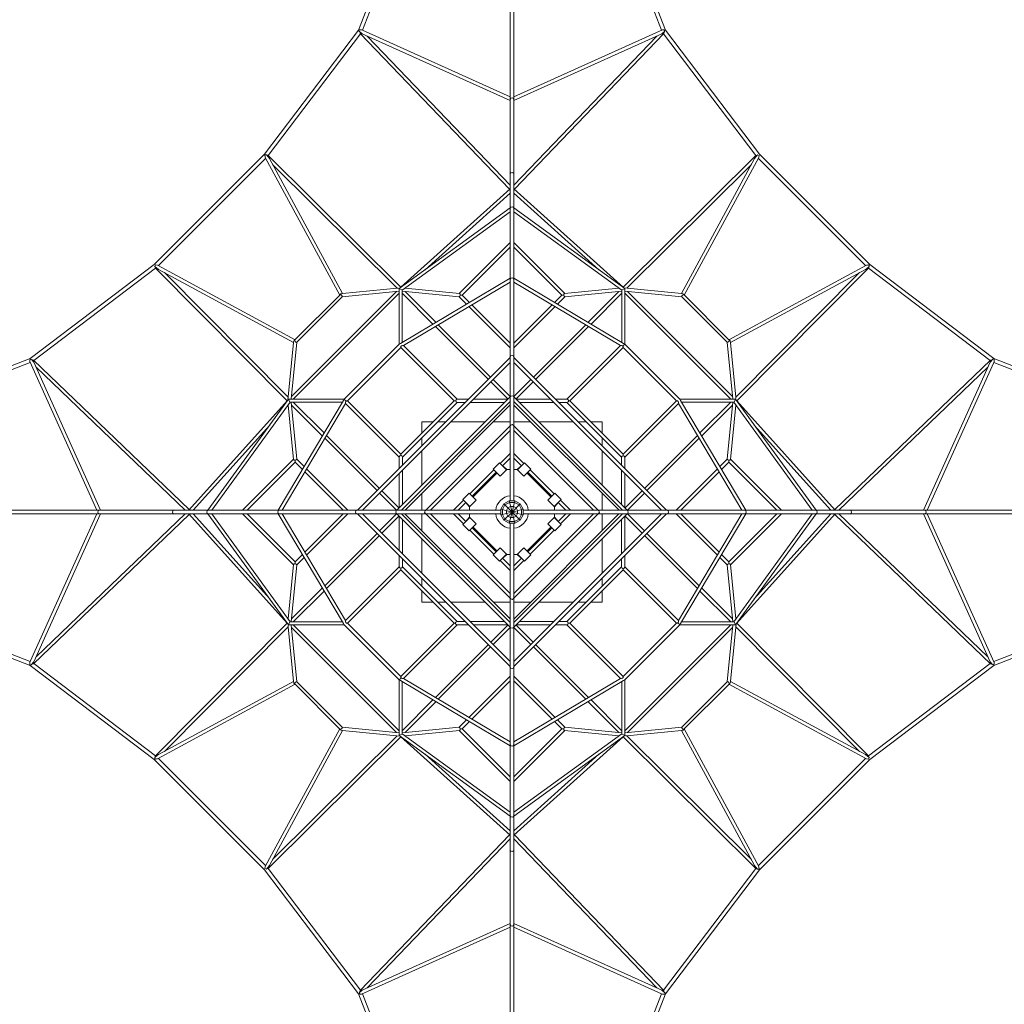
# Model space of a CAD drawing. Units: millimetres. Extents: x -9674 to 9845, y -7700 to 9446.
# Drawn here: x -3004 to 3004, y -3004 to 3004 of the extents above; entities that cross this region are included whole.
import ezdxf

# ---------------------------------------------------------------- set-up
doc = ezdxf.new("R2010")
doc.units = ezdxf.units.MM
doc.header["$MEASUREMENT"] = 0
doc.layers.add('LINARIUM_Nr_Pióra__7', color=7, linetype='Continuous', lineweight=0)
doc.layers.add('LINARIUM_WYMIAR_Nr_Pióra__1', color=1, linetype='Continuous', lineweight=0)
doc.layers.add('LINARIUM_WYMIAR', color=7, linetype='Continuous')
doc.styles.add('GENERATED_STYLE_1', font='txt', dxfattribs={"width": 0.999153})
doc.dimstyles.new('GENERATED_STYLE__1', dxfattribs={"dimtxt": 300, "dimasz": 550.724638, "dimexe": 0.18, "dimexo": 0, "dimgap": 0.09, "dimtad": 1, "dimlfac": 0.001, "dimzin": 0, "dimdsep": 46, "dimtxsty": 'GENERATED_STYLE_1', "dimblk": 'ARROWHEAD_5', "dimblk1": 'ARROWHEAD_5', "dimblk2": 'ARROWHEAD_5', "dimcen": 0.09, "dimclrd": 1, "dimclre": 1, "dimclrt": 1, "dimazin": 0, "dimtfac": 1, "dimtdec": 4, "dimtmove": 0, "dimatfit": 3, "dimfxl": 0, "dimtolj": 1, "dimtzin": 0, "dimarcsym": 0})

# ---------------------------------------------------------------- blocks, each defined once
blk = doc.blocks.new('*D1')
at = {"layer": 'LINARIUM_WYMIAR_Nr_Pióra__1', "linetype": 'Continuous'}
for points in [[(-1666, 7410.1), (-2165.6, 7116.3), (-1951.8, 6905.9)], [(-7418.4, 1565.9), (-6918.8, 1859.6), (-7132.6, 2070.1)]]:
    blk.add_hatch(color=256, dxfattribs=at).paths.add_polyline_path(points)
for p, q in [((-1278.7, 7028.8), (-2053.3, 7791.3)), ((-1666, 7410.1), (-2165.6, 7116.3)), ((-1666, 7410.1), (-1951.8, 6905.9)), ((-1951.8, 6905.9), (-2165.6, 7116.3)), ((-7025.7, 1964.9), (-2058.7, 7011.1)), ((-7418.4, 1565.9), (-7132.6, 2070.1)), ((-7132.6, 2070.1), (-6918.8, 1859.6)), ((-7031, 1184.6), (-7805.7, 1947.1)), ((-7418.4, 1565.9), (-6918.8, 1859.6))]:
    blk.add_line(p, q, dxfattribs=at)
at = {"layer": 'LINARIUM_WYMIAR_Nr_Pióra__1', "insert": (-4865.8, 4244.7), "char_height": 300, "attachment_point": 7, "rotation": 45.4534, "style": 'GENERATED_STYLE_1'}
blk.add_mtext('{8,20}', dxfattribs=at)
blk = doc.blocks.new('ARROWHEAD_5')
at = {"color": 0, "linetype": 'Continuous', "lineweight": 0}
blk.add_line((0, 0), (-1, 0), dxfattribs=at)
blk.add_solid([(-1, 0.2679), (0, 0), (-1, -0.2679), (-1, 0.2679)], dxfattribs=at)
blk = doc.blocks.new('*D3')
at = {"layer": 'LINARIUM_WYMIAR_Nr_Pióra__1', "linetype": 'Continuous'}
for points in [[(-1374.3, 8804.6), (-1876, 8514.6), (-1663.8, 8302.6)], [(-9289.4, 880.5), (-8787.7, 1170.6), (-8999.9, 1382.6)]]:
    blk.add_hatch(color=256, dxfattribs=at).paths.add_polyline_path(points)
for p, q in [((-989.7, 8420.6), (-1758.8, 9188.7)), ((-1374.3, 8804.6), (-1876, 8514.6)), ((-1374.3, 8804.6), (-1663.8, 8302.6)), ((-1663.8, 8302.6), (-1876, 8514.6)), ((-8893.8, 1276.6), (-1769.9, 8408.6)), ((-9289.4, 880.5), (-8999.9, 1382.6)), ((-8999.9, 1382.6), (-8787.7, 1170.6)), ((-8904.9, 496.4), (-9674, 1264.6)), ((-9289.4, 880.5), (-8787.7, 1170.6))]:
    blk.add_line(p, q, dxfattribs=at)
at = {"layer": 'LINARIUM_WYMIAR_Nr_Pióra__1', "insert": (-5727.3, 4531.6), "char_height": 300, "attachment_point": 7, "rotation": 45.03234, "style": 'GENERATED_STYLE_1'}
blk.add_mtext('{11,20}', dxfattribs=at)
blk = doc.blocks.new('*D4')
at = {"layer": 'LINARIUM_WYMIAR_Nr_Pióra__1', "linetype": 'Continuous'}
for points in [[(1533.9, 9061.8), (1824, 8560.1), (2036, 8772.3)], [(9460.9, 1144.3), (9170.8, 1646.1), (8958.8, 1433.8)]]:
    blk.add_hatch(color=256, dxfattribs=at).paths.add_polyline_path(points)
for p, q in [((1149.8, 8677.3), (1918, 9446.4)), ((1533.9, 9061.8), (2036, 8772.3)), ((1533.9, 9061.8), (1824, 8560.1)), ((2036, 8772.3), (1824, 8560.1)), ((1930, 8666.2), (9064.8, 1539.9)), ((8958.8, 1433.8), (9170.8, 1646.1)), ((9460.9, 1144.3), (9170.8, 1646.1)), ((9076.8, 759.8), (9844.9, 1528.9)), ((9460.9, 1144.3), (8958.8, 1433.8))]:
    blk.add_line(p, q, dxfattribs=at)
at = {"layer": 'LINARIUM_WYMIAR_Nr_Pióra__1', "insert": (5186.4, 5498.5), "char_height": 300, "attachment_point": 7, "rotation": 315.03427, "style": 'GENERATED_STYLE_1'}
blk.add_mtext('{11,20}', dxfattribs=at)
blk = doc.blocks.new('*D5')
at = {"layer": 'LINARIUM_WYMIAR_Nr_Pióra__1', "linetype": 'Continuous'}
for points in [[(2118.2, 7560), (2408.8, 7058.6), (2620.6, 7271.1)], [(7927, 1772.2), (7636.3, 2273.6), (7424.5, 2061.1)]]:
    blk.add_hatch(color=256, dxfattribs=at).paths.add_polyline_path(points)
for p, q in [((1734.6, 7175), (2501.8, 7945)), ((2118.2, 7560), (2620.6, 7271.1)), ((2118.2, 7560), (2408.8, 7058.6)), ((2620.6, 7271.1), (2408.8, 7058.6)), ((2514.7, 7164.9), (7530.4, 2167.4)), ((7424.5, 2061.1), (7636.3, 2273.6)), ((7927, 1772.2), (7636.3, 2273.6)), ((7543.4, 1387.2), (8310.6, 2157.2)), ((7927, 1772.2), (7424.5, 2061.1))]:
    blk.add_line(p, q, dxfattribs=at)
at = {"layer": 'LINARIUM_WYMIAR_Nr_Pióra__1', "insert": (4781.3, 4991.2), "char_height": 300, "attachment_point": 7, "rotation": 315.10392, "style": 'GENERATED_STYLE_1'}
blk.add_mtext('{8,20}', dxfattribs=at)

msp = doc.modelspace()

# ---------------------------------------------------------------- linework, layer by layer
at = {"layer": 'LINARIUM_Nr_Pióra__7', "linetype": 'Continuous', "flags": 128}
for points in [[(-11, 5683.382), (-11, 67.47)], [(11, 67.47), (11, 5683.382)], [(-599.426, 3808.528), (-935.824, 2939.592)], [(935.824, 2939.592), (599.426, 3808.528)], [(-585.197, 3784.36), (-912.426, 2939.106)], [(912.426, 2939.106), (585.197, 3784.36)], [(-935.824, 2939.592), (-1510.176, 2182.273)], [(-924.52, 2918.204), (-1487.901, 2175.351)], [(-925.72, 2926.682), (-925.936, 2919.682)], [(-925.936, 2919.682), (-14.36, 1968.71)], [(-914.775, 2918.231), (-11, 2511.455)], [(-11, 2533.387), (-912.012, 2938.919)], [(-11, 1994.107), (-883.231, 2904.033)], [(917.521, 2941.399), (11, 2533.387)], [(11, 2511.455), (914.775, 2918.231)], [(883.232, 2904.034), (11, 1994.107)], [(14.361, 1968.71), (925.936, 2919.681)], [(914.775, 2918.231), (929.864, 2930.505)], [(928.407, 2940.816), (917.521, 2941.399)], [(924.52, 2918.204), (1487.901, 2175.35)], [(925.936, 2919.681), (929.864, 2930.505)], [(929.864, 2930.505), (928.407, 2940.816)], [(928.821, 2938.039), (932.519, 2939.651)], [(932.519, 2939.651), (935.824, 2939.592)], [(1510.176, 2182.273), (935.824, 2939.592)], [(-7.778, 2524.473), (-11, 2519.64)], [(0, 2526.475), (-7.778, 2524.473)], [(7.778, 2524.473), (0, 2526.475)], [(11, 2519.64), (7.778, 2524.473)], [(-1510.176, 2182.273), (-2182.273, 1510.176)], [(-1507.832, 2181.064), (-1510.176, 2182.273)], [(-1505.291, 2179.024), (-1507.832, 2181.064)], [(-1506.613, 2162.916), (-1051.359, 1323.28)], [(-1489.747, 2177.184), (-1498.639, 2179.68)], [(-678.479, 1371.399), (-1489.747, 2177.184)], [(1487.901, 2175.35), (678.48, 1371.4)], [(1506.612, 2162.916), (1051.359, 1323.279)], [(1480.181, 2156.127), (1488.689, 2169.086)], [(1487.901, 2175.35), (1498.639, 2179.68)], [(1488.689, 2169.086), (1498.639, 2179.68)], [(1498.639, 2179.68), (1507.876, 2175.736)], [(1507.876, 2175.736), (1506.612, 2162.916)], [(2182.273, 1510.176), (1510.176, 2182.273)], [(-2157.685, 1503.776), (-1503.776, 2157.685)], [(-1033.819, 1332.889), (-1480.181, 2156.127)], [(-1460.638, 2120.083), (-700.945, 1365.524)], [(700.945, 1365.524), (1460.636, 2120.081)], [(1033.819, 1332.889), (1480.181, 2156.127)], [(1503.776, 2157.685), (2157.685, 1503.776)], [(-7.778, 2070.038), (-11, 2064.718)], [(0, 2072.242), (-7.778, 2070.038)], [(7.778, 2070.038), (0, 2072.242)], [(11, 2064.718), (7.778, 2070.038)], [(-678.479, 1371.399), (-11.955, 1970.873)], [(-11, 1944.84), (-529.859, 1478.177)], [(11, 1944.841), (529.864, 1478.173)], [(680.487, 1369.595), (11.956, 1970.873)], [(0, 1862.251), (-7.778, 1859.989)], [(7.778, 1859.989), (0, 1862.251)], [(-688.127, 1362.855), (-11, 1856.244)], [(-11, 1832.265), (-669.518, 1352.435)], [(-7.778, 1859.989), (-11, 1854.528)], [(11, 1854.528), (7.778, 1859.989)], [(11, 1856.244), (688.127, 1362.855)], [(669.518, 1352.435), (11, 1832.264)], [(-11, 1643.63), (-321.927, 1332.703)], [(11, 1643.63), (321.927, 1332.703)], [(-304.056, 1322.29), (-11, 1615.346)], [(304.056, 1322.29), (11, 1615.346)], [(-2182.273, 1510.176), (-2939.592, 935.824)], [(-2179.68, 1498.639), (-2175.736, 1507.876)], [(-2175.736, 1507.876), (-2162.916, 1506.612)], [(-2162.916, 1506.612), (-1323.279, 1051.359)], [(2162.916, 1506.613), (1323.28, 1051.359)], [(2179.024, 1505.291), (2181.064, 1507.832)], [(2181.064, 1507.832), (2182.273, 1510.176)], [(2939.592, 935.824), (2182.273, 1510.176)], [(-2918.204, 924.52), (-2175.35, 1487.901)], [(-2175.35, 1487.901), (-2179.68, 1498.639)], [(-2169.086, 1488.689), (-2179.68, 1498.639)], [(-2175.35, 1487.901), (-1371.4, 678.48)], [(-2156.127, 1480.181), (-2169.086, 1488.689)], [(-1332.889, 1033.819), (-2156.127, 1480.181)], [(-1365.524, 700.945), (-2120.081, 1460.636)], [(1332.889, 1033.819), (2156.127, 1480.181)], [(2120.083, 1460.638), (1365.524, 700.945)], [(1371.399, 678.479), (2177.184, 1489.747)], [(2918.204, 924.52), (2175.351, 1487.901)], [(2177.184, 1489.747), (2179.68, 1498.639)], [(-11, 1426.168), (-680.302, 1028.982)], [(-11, 1402.915), (-662.652, 1016.204)], [(-7.778, 1426.465), (-11, 1420.167)], [(0, 1428.7), (-7.778, 1426.465)], [(7.778, 1426.465), (0, 1428.7)], [(11, 1420.355), (7.778, 1426.465)], [(680.301, 1028.982), (11, 1426.168)], [(11, 1402.915), (662.65, 1016.205)], [(-1344.968, 705.639), (-705.638, 1344.968)], [(-688.127, 1334.201), (-1334.202, 688.127)], [(-1325.241, 1049.397), (-1048.88, 1325.759)], [(-1036.283, 1312.552), (-688.127, 1346.685)], [(-700.945, 1365.524), (-1033.819, 1332.889)], [(-680.302, 1359.915), (-688.127, 1362.855)], [(-688.127, 1023.071), (-688.127, 1362.855)], [(-681.902, 1367.391), (-678.479, 1371.399)], [(-670.997, 1354.705), (-680.302, 1359.915)], [(-669.518, 1352.435), (-670.997, 1354.705)], [(-669.518, 1352.435), (-669.518, 1035.382)], [(-669.518, 1346.685), (-321.417, 1312.557)], [(-669.518, 1334.199), (-481.987, 1146.668)], [(-320.394, 1332.553), (-652.165, 1365.079)], [(-464.237, 1157.202), (-652.002, 1344.968)], [(-304.056, 1322.29), (-315.629, 1322.29)], [(-260.106, 1278.34), (-304.056, 1322.29)], [(260.106, 1278.34), (304.056, 1322.29)], [(315.63, 1322.29), (304.056, 1322.29)], [(320.394, 1332.553), (652.165, 1365.079)], [(669.518, 1346.685), (321.418, 1312.557)], [(464.237, 1157.202), (652.003, 1344.968)], [(669.518, 1334.199), (481.988, 1146.668)], [(670.997, 1354.705), (669.518, 1352.435)], [(669.518, 1352.435), (669.518, 1035.382)], [(680.301, 1359.915), (670.997, 1354.705)], [(688.127, 1362.855), (680.301, 1359.915)], [(688.127, 1362.855), (680.487, 1369.595)], [(683.12, 1367.272), (1033.819, 1332.889)], [(688.127, 1023.071), (688.127, 1362.855)], [(1036.283, 1312.552), (688.127, 1346.685)], [(1334.201, 688.127), (688.127, 1334.202)], [(705.639, 1344.968), (1344.968, 705.638)], [(1049.397, 1325.241), (1325.759, 1048.88)], [(-1036.283, 1312.552), (-1312.552, 1036.283)], [(-322.737, 1312.687), (-277.857, 1267.806)], [(-245.514, 1263.747), (-11, 1029.234)], [(245.514, 1263.747), (11, 1029.234)], [(322.737, 1312.687), (277.857, 1267.806)], [(1312.552, 1036.283), (1036.283, 1312.552)], [(-11, 1000.949), (-263.264, 1253.214)], [(11, 1000.949), (263.264, 1253.213)], [(-449.644, 1142.609), (-130.58, 823.545)], [(130.58, 823.545), (449.644, 1142.609)], [(-144.722, 809.403), (-467.395, 1132.076)], [(467.395, 1132.076), (144.723, 809.403)], [(-1367.272, 683.12), (-1332.889, 1033.819)], [(-1312.552, 1036.283), (-1346.685, 688.127)], [(-688.127, 1023.071), (-1023.071, 688.127)], [(-680.302, 1028.982), (-688.127, 1023.071)], [(676.176, 1013.804), (688.127, 1023.071)], [(688.127, 1023.071), (680.301, 1028.982)], [(1023.071, 688.127), (688.127, 1023.071)], [(1312.552, 1036.283), (1346.685, 688.127)], [(1365.524, 700.945), (1332.889, 1033.819)], [(-1004.092, 678.822), (-678.823, 1004.091)], [(-678.823, 1004.091), (-353.554, 678.822)], [(-335.27, 688.823), (-662.652, 1016.204)], [(662.65, 1016.205), (335.268, 688.823)], [(353.553, 678.823), (678.822, 1004.092)], [(678.822, 1004.092), (1004.091, 678.823)], [(-2939.592, 935.824), (-3808.528, 599.426)], [(-2939.106, 912.426), (-3784.36, 585.197)], [(-2940.816, 928.407), (-2941.399, 917.521)], [(-2941.399, 917.521), (-2533.387, 11)], [(-2930.505, 929.864), (-2940.816, 928.407)], [(-2939.651, 932.519), (-2939.592, 935.824)], [(-2938.039, 928.821), (-2939.651, 932.519)], [(-2919.681, 925.936), (-2930.505, 929.864)], [(-2918.231, 914.775), (-2930.505, 929.864)], [(-1968.71, 14.361), (-2919.681, 925.936)], [(-2511.455, 11), (-2918.231, 914.775)], [(-943.126, 11), (-11, 943.125)], [(-11, 912.013), (-912.013, 11)], [(-7.778, 951.786), (-11, 944.998)], [(0, 954.598), (-7.778, 951.786)], [(7.778, 951.786), (0, 954.598)], [(11, 944.998), (7.778, 951.786)], [(11, 943.126), (943.125, 11)], [(912.013, 11), (11, 912.013)], [(2919.682, 925.936), (1968.71, 14.36)], [(2918.231, 914.775), (2511.455, 11)], [(2533.387, 11), (2938.919, 912.012)], [(2926.682, 925.72), (2919.682, 925.936)], [(3784.36, 585.197), (2939.106, 912.426)], [(3808.528, 599.426), (2939.592, 935.824)], [(-2904.034, 883.232), (-1994.107, 11)], [(1994.107, 11), (2904.033, 883.231)], [(-129.166, 793.847), (-24.772, 689.452)], [(-11, 703.965), (-115.024, 807.989)], [(11, 703.965), (115.024, 807.989)], [(129.166, 793.847), (24.772, 689.452)], [(-1369.595, 680.487), (-1970.873, 11.956)], [(-1856.244, 11), (-1362.855, 688.127)], [(-1352.435, 669.518), (-1832.264, 11)], [(-1028.982, 680.301), (-1426.168, 11)], [(-1402.915, 11), (-1016.205, 662.65)], [(-1362.855, 688.127), (-1369.595, 680.487)], [(-1023.071, 688.127), (-1362.855, 688.127)], [(-1362.855, 688.127), (-1359.915, 680.301)], [(-1359.915, 680.301), (-1354.705, 670.997)], [(-1354.705, 670.997), (-1352.435, 669.518)], [(-1352.435, 669.518), (-1035.382, 669.518)], [(-1346.685, 669.518), (-1312.557, 321.418)], [(-1334.199, 669.518), (-1146.668, 481.988)], [(-1023.071, 688.127), (-1028.982, 680.301)], [(-1013.804, 676.176), (-1023.071, 688.127)], [(-1016.205, 662.65), (-688.823, 335.268)], [(-678.823, 353.553), (-1004.092, 678.822)], [(-11, 703.224), (-703.224, 11)], [(-678.823, 353.553), (-353.554, 678.822)], [(-674.939, 11), (-11, 674.939)], [(-335.269, 668.823), (-668.823, 335.269)], [(-353.554, 678.822), (-343.522, 678.822)], [(-265.303, 688.823), (-335.27, 688.823)], [(-335.269, 668.823), (-285.303, 668.823)], [(-254.19, 668.823), (-45.401, 668.823)], [(-25.401, 688.823), (-234.19, 688.823)], [(-7.778, 706.879), (-11, 703.224)], [(0, 709.733), (-7.778, 706.879)], [(7.778, 706.879), (0, 709.733)], [(11, 703.964), (7.778, 706.879)], [(703.224, 11), (11, 703.224)], [(11, 674.939), (674.939, 11)], [(11, 668.823), (17.117, 668.823)], [(234.19, 688.823), (25.401, 688.823)], [(45.401, 668.823), (254.19, 668.823)], [(337.131, 688.823), (265.303, 688.823)], [(285.303, 668.823), (335.269, 668.823)], [(668.823, 335.269), (335.269, 668.823)], [(346.482, 678.823), (353.553, 678.823)], [(353.553, 678.823), (678.822, 353.554)], [(1004.091, 678.823), (678.822, 353.554)], [(688.823, 335.27), (1016.204, 662.652)], [(1402.915, 11), (1016.204, 662.652)], [(1028.982, 680.302), (1023.071, 688.127)], [(1023.071, 688.127), (1362.855, 688.127)], [(1426.168, 11), (1028.982, 680.302)], [(1352.435, 669.518), (1035.382, 669.518)], [(1334.199, 669.518), (1146.668, 481.987)], [(1346.685, 669.518), (1312.557, 321.417)], [(1352.435, 669.518), (1354.705, 670.997)], [(1832.265, 11), (1352.435, 669.518)], [(1354.705, 670.997), (1359.915, 680.302)], [(1359.915, 680.302), (1362.855, 688.127)], [(1362.855, 688.127), (1856.244, 11)], [(1367.391, 681.902), (1371.399, 678.479)], [(1371.399, 678.479), (1970.873, 11.955)], [(-1332.553, 320.394), (-1365.079, 652.165)], [(-1157.202, 464.237), (-1344.968, 652.003)], [(-11, 653.68), (-652.606, 12.075)], [(12.075, 652.606), (11, 653.68)], [(653.68, 11), (12.075, 652.606)], [(1157.202, 464.237), (1344.968, 652.002)], [(1332.553, 320.394), (1365.079, 652.165)], [(-482.376, 550), (-550, 550)], [(-550, 550), (-550, 482.376)], [(-404.126, 550), (-454.092, 550)], [(-164.224, 550), (-373.013, 550)], [(-11, 550), (-114.68, 550)], [(114.68, 550), (11, 550)], [(373.013, 550), (164.224, 550)], [(454.092, 550), (404.126, 550)], [(550, 550), (482.376, 550)], [(550, 482.376), (550, 550)], [(-1944.841, 11), (-1478.173, 529.864)], [(-526.401, 11), (-11, 526.401)], [(-11, 498.117), (-498.117, 11)], [(-7.778, 530.443), (-11, 526.401)], [(0, 533.506), (-7.778, 530.443)], [(7.778, 530.443), (0, 533.506)], [(11, 526.401), (7.778, 530.443)], [(11, 526.401), (526.401, 11)], [(498.117, 11), (11, 498.117)], [(1944.84, 11), (1478.177, 529.859)], [(-823.545, 130.58), (-1142.609, 449.644)], [(-1132.076, 467.395), (-809.403, 144.723)], [(-550, 454.092), (-550, 404.126)], [(550, 404.126), (550, 454.092)], [(809.403, 144.722), (1132.076, 467.395)], [(1142.609, 449.644), (823.545, 130.58)], [(-550, 373.013), (-550, 164.224)], [(550, 164.224), (550, 373.013)], [(-1643.63, 11), (-1332.703, 321.927)], [(-1322.29, 304.056), (-1615.346, 11)], [(-1322.29, 315.63), (-1322.29, 304.056)], [(-1278.34, 260.106), (-1322.29, 304.056)], [(-1312.687, 322.737), (-1267.806, 277.857)], [(-688.823, 337.131), (-688.823, 265.303)], [(-678.823, 346.482), (-678.823, 353.553)], [(-668.823, 285.303), (-668.823, 335.269)], [(-11, 356.695), (-71.865, 295.83)], [(-11, 328.411), (-57.723, 281.688)], [(71.866, 295.829), (11, 356.695)], [(57.724, 281.687), (11, 328.411)], [(668.823, 335.269), (668.823, 285.303)], [(678.822, 353.554), (678.822, 343.522)], [(688.823, 265.303), (688.823, 335.27)], [(1312.687, 322.737), (1267.806, 277.857)], [(1278.34, 260.106), (1322.29, 304.056)], [(1322.29, 304.056), (1322.29, 315.629)], [(1322.29, 304.056), (1615.346, 11)], [(1643.63, 11), (1332.703, 321.927)], [(-1263.747, 245.514), (-1029.234, 11)], [(-1000.949, 11), (-1253.213, 263.264)], [(-668.823, 45.401), (-668.823, 254.19)], [(-111.02, 256.676), (-256.675, 111.021)], [(-242.532, 96.879), (-96.878, 242.533)], [(-115.114, 260.769), (-75.959, 299.924)], [(-72.044, 217.699), (-115.114, 260.769)], [(-75.959, 299.924), (-32.889, 256.854)], [(-32.889, 256.854), (-72.044, 217.699)], [(-50.9, 277.997), (-52.466, 276.431)], [(-31.323, 258.42), (-50.9, 277.997)], [(-11, 258.42), (-31.323, 258.42)], [(31.324, 258.419), (11, 258.419)], [(50.901, 277.996), (31.324, 258.419)], [(32.89, 256.853), (75.96, 299.923)], [(72.045, 217.698), (32.89, 256.853)], [(52.468, 276.43), (50.901, 277.996)], [(115.115, 260.768), (72.045, 217.698)], [(75.96, 299.923), (115.115, 260.768)], [(96.879, 242.532), (242.533, 96.878)], [(256.676, 111.02), (111.021, 256.675)], [(668.823, 254.19), (668.823, 45.401)], [(1000.949, 11), (1253.214, 263.264)], [(1263.747, 245.514), (1029.234, 11)], [(-688.823, 234.19), (-688.823, 25.401)], [(-91.621, 237.277), (-237.276, 91.622)], [(237.277, 91.621), (91.622, 237.276)], [(688.823, 25.401), (688.823, 234.19)], [(-793.847, 129.166), (-689.452, 24.772)], [(793.847, 129.166), (689.452, 24.772)], [(-703.965, 11), (-807.989, 115.024)], [(-550, 114.68), (-550, 11)], [(-295.829, 71.866), (-356.695, 11)], [(-299.923, 75.96), (-260.768, 115.115)], [(-256.853, 32.89), (-299.923, 75.96)], [(-260.768, 115.115), (-217.698, 72.045)], [(-217.698, 72.045), (-256.853, 32.89)], [(-18.079, 67.47), (-49.391, 49.391)], [(0, 67.47), (-18.079, 67.47)], [(0, 0), (-18.079, 67.47)], [(18.079, 67.47), (0, 67.47)], [(0, 0), (18.079, 67.47)], [(49.391, 49.391), (18.079, 67.47)], [(217.699, 72.044), (260.769, 115.114)], [(256.854, 32.889), (217.699, 72.044)], [(299.924, 75.959), (256.854, 32.889)], [(260.769, 115.114), (299.924, 75.959)], [(356.695, 11), (295.83, 71.865)], [(550, 11), (550, 114.68)], [(703.965, 11), (807.989, 115.024)], [(-67.47, 11), (-5683.382, 11)], [(-2524.473, 7.778), (-2526.475, 0)], [(-2526.475, 0), (-2524.473, -7.778)], [(-2519.64, 11), (-2524.473, 7.778)], [(-2070.038, 7.778), (-2072.242, 0)], [(-2064.718, 11), (-2070.038, 7.778)], [(-1859.989, 7.778), (-1862.251, 0)], [(-1854.528, 11), (-1859.989, 7.778)], [(-1426.465, 7.778), (-1428.7, 0)], [(-1420.355, 11), (-1426.465, 7.778)], [(-951.786, 7.778), (-954.598, 0)], [(-944.998, 11), (-951.786, 7.778)], [(-706.879, 7.778), (-709.733, 0)], [(-703.964, 11), (-706.879, 7.778)], [(-668.823, 11), (-668.823, 17.117)], [(-652.606, 12.075), (-653.68, 11)], [(-530.443, 7.778), (-533.506, 0)], [(-526.401, 11), (-530.443, 7.778)], [(-281.687, 57.724), (-328.411, 11)], [(-276.43, 52.468), (-277.996, 50.901)], [(-277.996, 50.901), (-258.419, 31.324)], [(-258.419, 31.324), (-258.419, 11)], [(-49.391, 49.391), (-67.47, 18.079)], [(-67.47, 18.079), (-67.47, 0)], [(0, 0), (-67.47, 18.079)], [(-67.47, 0), (-67.47, -18.079)], [(0, 0), (-67.47, -18.079)], [(-42.774, 42.774), (-58.431, 15.656)], [(-58.431, 15.656), (-58.431, 0)], [(-58.431, 0), (-58.431, -15.656)], [(0, 0), (-49.391, 49.391)], [(0, 0), (-49.391, -49.391)], [(-15.656, 58.431), (-42.774, 42.774)], [(-24.696, 24.696), (-33.735, 9.039)], [(-33.735, 9.039), (-33.735, 0)], [(-9.039, 33.735), (-24.696, 24.696)], [(0, 0), (-18.079, -67.47)], [(0, 58.431), (-15.656, 58.431)], [(0, 33.735), (-9.039, 33.735)], [(15.656, 58.431), (0, 58.431)], [(0, 0), (49.391, 49.391)], [(9.039, 33.735), (0, 33.735)], [(0, 0), (67.47, 18.079)], [(0, 0), (18.079, -67.47)], [(0, 0), (49.391, -49.391)], [(0, 0), (67.47, -18.079)], [(24.696, 24.696), (9.039, 33.735)], [(42.774, 42.774), (15.656, 58.431)], [(33.735, 9.039), (24.696, 24.696)], [(33.735, 0), (33.735, 9.039)], [(33.735, -9.039), (33.735, 0)], [(58.431, 15.656), (42.774, 42.774)], [(67.47, 18.079), (49.391, 49.391)], [(58.431, 0), (58.431, 15.656)], [(67.47, 0), (67.47, 18.079)], [(5683.382, 11), (67.47, 11)], [(67.47, -18.079), (67.47, 0)], [(258.42, 31.323), (277.997, 50.9)], [(258.42, 11), (258.42, 31.323)], [(277.997, 50.9), (276.431, 52.466)], [(328.411, 11), (281.688, 57.723)], [(530.443, 7.778), (526.401, 11)], [(533.506, 0), (530.443, 7.778)], [(530.443, -7.778), (533.506, 0)], [(706.879, 7.778), (703.224, 11)], [(709.733, 0), (706.879, 7.778)], [(706.879, -7.778), (709.733, 0)], [(951.786, 7.778), (944.998, 11)], [(954.598, 0), (951.786, 7.778)], [(951.786, -7.778), (954.598, 0)], [(1426.465, 7.778), (1420.167, 11)], [(1428.7, 0), (1426.465, 7.778)], [(1426.465, -7.778), (1428.7, 0)], [(1859.989, 7.778), (1854.528, 11)], [(1862.251, 0), (1859.989, 7.778)], [(1859.989, -7.778), (1862.251, 0)], [(2070.038, 7.778), (2064.718, 11)], [(2072.242, 0), (2070.038, 7.778)], [(2070.038, -7.778), (2072.242, 0)], [(2524.473, 7.778), (2519.64, 11)], [(2526.475, 0), (2524.473, 7.778)], [(-5683.382, -11), (-67.47, -11)], [(-2533.387, -11), (-2938.919, -912.012)], [(-2919.682, -925.936), (-1968.71, -14.36)], [(-2918.231, -914.775), (-2511.455, -11)], [(-1994.107, -11), (-2904.033, -883.231)], [(-2524.473, -7.778), (-2519.64, -11)], [(-2072.242, 0), (-2070.038, -7.778)], [(-2070.038, -7.778), (-2064.718, -11)], [(-1371.399, -678.479), (-1970.873, -11.955)], [(-1944.84, -11), (-1478.177, -529.859)], [(-1862.251, 0), (-1859.989, -7.778)], [(-1859.989, -7.778), (-1854.528, -11)], [(-1362.855, -688.127), (-1856.244, -11)], [(-1832.265, -11), (-1352.435, -669.518)], [(-1643.63, -11), (-1332.703, -321.927)], [(-1322.29, -304.056), (-1615.346, -11)], [(-1428.7, 0), (-1426.465, -7.778)], [(-1426.465, -7.778), (-1420.167, -11)], [(-1426.168, -11), (-1028.982, -680.302)], [(-1402.915, -11), (-1016.204, -662.652)], [(-1263.747, -245.514), (-1029.234, -11)], [(-1000.949, -11), (-1253.214, -263.264)], [(-954.598, 0), (-951.786, -7.778)], [(-951.786, -7.778), (-944.998, -11)], [(-11, -943.126), (-943.125, -11)], [(-912.013, -11), (-11, -912.013)], [(-703.965, -11), (-807.989, -115.024)], [(-793.847, -129.166), (-689.452, -24.772)], [(-709.733, 0), (-706.879, -7.778)], [(-706.879, -7.778), (-703.224, -11)], [(-703.224, -11), (-11, -703.224)], [(-688.823, -25.401), (-688.823, -234.19)], [(-11, -674.939), (-674.939, -11)], [(-668.823, -254.19), (-668.823, -45.401)], [(-653.68, -11), (-12.075, -652.606)], [(-550, -11), (-550, -114.68)], [(-533.506, 0), (-530.443, -7.778)], [(-530.443, -7.778), (-526.401, -11)], [(-11, -526.401), (-526.401, -11)], [(-498.117, -11), (-11, -498.117)], [(-356.695, -11), (-295.83, -71.865)], [(-328.411, -11), (-281.688, -57.723)], [(-299.924, -75.959), (-256.854, -32.889)], [(-258.42, -31.323), (-277.997, -50.9)], [(-277.997, -50.9), (-276.431, -52.466)], [(-258.42, -11), (-258.42, -31.323)], [(-256.854, -32.889), (-217.699, -72.044)], [(-67.47, -18.079), (-49.391, -49.391)], [(-58.431, -15.656), (-42.774, -42.774)], [(-49.391, -49.391), (-18.079, -67.47)], [(-42.774, -42.774), (-15.656, -58.431)], [(-33.735, 0), (-33.735, -9.039)], [(-33.735, -9.039), (-24.696, -24.696)], [(-24.696, -24.696), (-9.039, -33.735)], [(-15.656, -58.431), (0, -58.431)], [(-9.039, -33.735), (0, -33.735)], [(0, -33.735), (9.039, -33.735)], [(0, -58.431), (15.656, -58.431)], [(9.039, -33.735), (24.696, -24.696)], [(11, -498.117), (498.117, -11)], [(526.401, -11), (11, -526.401)], [(11, -703.224), (703.224, -11)], [(674.939, -11), (11, -674.939)], [(11, -912.013), (912.013, -11)], [(943.126, -11), (11, -943.125)], [(11, -653.68), (652.606, -12.075)], [(15.656, -58.431), (42.774, -42.774)], [(18.079, -67.47), (49.391, -49.391)], [(24.696, -24.696), (33.735, -9.039)], [(42.774, -42.774), (58.431, -15.656)], [(49.391, -49.391), (67.47, -18.079)], [(58.431, -15.656), (58.431, 0)], [(67.47, -11), (5683.382, -11)], [(217.698, -72.045), (256.853, -32.89)], [(256.853, -32.89), (299.923, -75.96)], [(258.419, -31.324), (258.419, -11)], [(277.996, -50.901), (258.419, -31.324)], [(276.43, -52.468), (277.996, -50.901)], [(281.687, -57.724), (328.411, -11)], [(295.829, -71.866), (356.695, -11)], [(526.401, -11), (530.443, -7.778)], [(550, -114.68), (550, -11)], [(652.606, -12.075), (653.68, -11)], [(668.823, -11), (668.823, -17.117)], [(668.823, -45.401), (668.823, -254.19)], [(688.823, -234.19), (688.823, -25.401)], [(793.847, -129.166), (689.452, -24.772)], [(703.964, -11), (706.879, -7.778)], [(703.965, -11), (807.989, -115.024)], [(944.998, -11), (951.786, -7.778)], [(1000.949, -11), (1253.213, -263.264)], [(1402.915, -11), (1016.205, -662.65)], [(1028.982, -680.301), (1426.168, -11)], [(1263.747, -245.514), (1029.234, -11)], [(1322.29, -304.056), (1615.346, -11)], [(1643.63, -11), (1332.703, -321.927)], [(1352.435, -669.518), (1832.264, -11)], [(1856.244, -11), (1362.855, -688.127)], [(1369.595, -680.487), (1970.873, -11.956)], [(1420.355, -11), (1426.465, -7.778)], [(1944.841, -11), (1478.173, -529.864)], [(1854.528, -11), (1859.989, -7.778)], [(1968.71, -14.361), (2919.681, -925.936)], [(2904.034, -883.232), (1994.107, -11)], [(2064.718, -11), (2070.038, -7.778)], [(2511.455, -11), (2918.231, -914.775)], [(2519.64, -11), (2524.473, -7.778)], [(2524.473, -7.778), (2526.475, 0)], [(2941.399, -917.521), (2533.387, -11)], [(-260.769, -115.114), (-299.924, -75.959)], [(-217.699, -72.044), (-260.769, -115.114)], [(-256.676, -111.02), (-111.021, -256.675)], [(-96.879, -242.532), (-242.533, -96.878)], [(-237.277, -91.621), (-91.622, -237.276)], [(-18.079, -67.47), (0, -67.47)], [(-11, -67.47), (-11, -5683.382)], [(0, -67.47), (18.079, -67.47)], [(11, -5683.382), (11, -67.47)], [(91.621, -237.277), (237.276, -91.622)], [(242.532, -96.879), (96.878, -242.533)], [(111.02, -256.676), (256.675, -111.021)], [(260.768, -115.115), (217.698, -72.045)], [(299.923, -75.96), (260.768, -115.115)], [(-1142.609, -449.644), (-823.545, -130.58)], [(-809.403, -144.722), (-1132.076, -467.395)], [(-550, -164.224), (-550, -373.013)], [(550, -373.013), (550, -164.224)], [(1132.076, -467.395), (809.403, -144.723)], [(823.545, -130.58), (1142.609, -449.644)], [(-115.115, -260.768), (-72.045, -217.698)], [(-72.045, -217.698), (-32.89, -256.853)], [(32.889, -256.854), (72.044, -217.699)], [(72.044, -217.699), (115.114, -260.769)], [(-1278.34, -260.106), (-1322.29, -304.056)], [(-1312.687, -322.737), (-1267.806, -277.857)], [(-688.823, -265.303), (-688.823, -335.27)], [(-668.823, -335.269), (-668.823, -285.303)], [(-75.96, -299.923), (-115.115, -260.768)], [(-32.89, -256.853), (-75.96, -299.923)], [(-71.866, -295.829), (-11, -356.695)], [(-57.724, -281.687), (-11, -328.411)], [(-52.468, -276.43), (-50.901, -277.996)], [(-50.901, -277.996), (-31.324, -258.419)], [(-31.324, -258.419), (-11, -258.419)], [(11, -258.42), (31.323, -258.42)], [(11, -328.411), (57.723, -281.688)], [(11, -356.695), (71.865, -295.83)], [(31.323, -258.42), (50.9, -277.997)], [(75.959, -299.924), (32.889, -256.854)], [(50.9, -277.997), (52.466, -276.431)], [(115.114, -260.769), (75.959, -299.924)], [(668.823, -285.303), (668.823, -335.269)], [(688.823, -337.131), (688.823, -265.303)], [(1312.687, -322.737), (1267.806, -277.857)], [(1278.34, -260.106), (1322.29, -304.056)], [(-1332.553, -320.394), (-1365.079, -652.165)], [(-1346.685, -669.518), (-1312.557, -321.417)], [(-1322.29, -304.056), (-1322.29, -315.629)], [(-688.823, -335.27), (-1016.204, -662.652)], [(-1004.091, -678.823), (-678.822, -353.554)], [(-678.822, -353.554), (-678.822, -343.522)], [(-353.553, -678.823), (-678.822, -353.554)], [(-668.823, -335.269), (-335.269, -668.823)], [(335.269, -668.823), (668.823, -335.269)], [(678.823, -353.553), (353.554, -678.822)], [(678.823, -346.482), (678.823, -353.553)], [(678.823, -353.553), (1004.092, -678.822)], [(1016.205, -662.65), (688.823, -335.268)], [(1346.685, -669.518), (1312.557, -321.418)], [(1322.29, -315.63), (1322.29, -304.056)], [(1332.553, -320.394), (1365.079, -652.165)], [(-550, -404.126), (-550, -454.092)], [(550, -454.092), (550, -404.126)], [(-1157.202, -464.237), (-1344.968, -652.002)], [(1157.202, -464.237), (1344.968, -652.003)], [(-1334.199, -669.518), (-1146.668, -481.987)], [(-550, -482.376), (-550, -550)], [(-11, -526.401), (-7.778, -530.443)], [(-7.778, -530.443), (0, -533.506)], [(0, -533.506), (7.778, -530.443)], [(7.778, -530.443), (11, -526.401)], [(550, -550), (550, -482.376)], [(1334.199, -669.518), (1146.668, -481.988)], [(-3808.528, -599.426), (-2939.592, -935.824)], [(-3784.36, -585.197), (-2939.106, -912.426)], [(-550, -550), (-482.376, -550)], [(-454.092, -550), (-404.126, -550)], [(-373.013, -550), (-164.224, -550)], [(-114.68, -550), (-11, -550)], [(11, -550), (114.68, -550)], [(164.224, -550), (373.013, -550)], [(404.126, -550), (454.092, -550)], [(482.376, -550), (550, -550)], [(2939.106, -912.426), (3784.36, -585.197)], [(2939.592, -935.824), (3808.528, -599.426)], [(-12.075, -652.606), (-11, -653.68)], [(-1371.399, -678.479), (-2177.184, -1489.747)], [(-2120.083, -1460.638), (-1365.524, -700.945)], [(-1367.391, -681.902), (-1371.399, -678.479)], [(-1365.524, -700.945), (-1332.889, -1033.819)], [(-1359.915, -680.302), (-1362.855, -688.127)], [(-1023.071, -688.127), (-1362.855, -688.127)], [(-1354.705, -670.997), (-1359.915, -680.302)], [(-1352.435, -669.518), (-1354.705, -670.997)], [(-1352.435, -669.518), (-1035.382, -669.518)], [(-1312.552, -1036.283), (-1346.685, -688.127)], [(-705.639, -1344.968), (-1344.968, -705.638)], [(-1334.201, -688.127), (-688.127, -1334.202)], [(-1028.982, -680.302), (-1023.071, -688.127)], [(-1023.071, -688.127), (-688.127, -1023.071)], [(-678.822, -1004.092), (-1004.091, -678.823)], [(-353.553, -678.823), (-678.822, -1004.092)], [(-662.65, -1016.205), (-335.268, -688.823)], [(-346.482, -678.823), (-353.553, -678.823)], [(-337.131, -688.823), (-265.303, -688.823)], [(-285.303, -668.823), (-335.269, -668.823)], [(-45.401, -668.823), (-254.19, -668.823)], [(-234.19, -688.823), (-25.401, -688.823)], [(-129.166, -793.847), (-24.772, -689.452)], [(-11, -703.965), (-115.024, -807.989)], [(-11, -668.823), (-17.117, -668.823)], [(-11, -703.964), (-7.778, -706.879)], [(-7.778, -706.879), (0, -709.733)], [(0, -709.733), (7.778, -706.879)], [(7.778, -706.879), (11, -703.224)], [(11, -703.965), (115.024, -807.989)], [(129.166, -793.847), (24.772, -689.452)], [(25.401, -688.823), (234.19, -688.823)], [(254.19, -668.823), (45.401, -668.823)], [(265.303, -688.823), (335.27, -688.823)], [(335.269, -668.823), (285.303, -668.823)], [(335.27, -688.823), (662.652, -1016.204)], [(353.554, -678.822), (343.522, -678.822)], [(678.823, -1004.091), (353.554, -678.822)], [(1004.092, -678.822), (678.823, -1004.091)], [(688.127, -1023.071), (1023.071, -688.127)], [(688.127, -1334.201), (1334.202, -688.127)], [(1344.968, -705.639), (705.638, -1344.968)], [(1013.804, -676.176), (1023.071, -688.127)], [(1023.071, -688.127), (1028.982, -680.301)], [(1023.071, -688.127), (1362.855, -688.127)], [(1352.435, -669.518), (1035.382, -669.518)], [(1312.552, -1036.283), (1346.685, -688.127)], [(1367.272, -683.12), (1332.889, -1033.819)], [(1354.705, -670.997), (1352.435, -669.518)], [(1359.915, -680.301), (1354.705, -670.997)], [(1362.855, -688.127), (1359.915, -680.301)], [(1362.855, -688.127), (1369.595, -680.487)], [(1365.524, -700.945), (2120.081, -1460.636)], [(2175.35, -1487.901), (1371.4, -678.48)], [(-467.395, -1132.076), (-144.723, -809.403)], [(-130.58, -823.545), (-449.644, -1142.609)], [(449.644, -1142.609), (130.58, -823.545)], [(144.722, -809.403), (467.395, -1132.076)], [(-2939.592, -935.824), (-2182.273, -1510.176)], [(-2926.682, -925.72), (-2919.682, -925.936)], [(-2918.204, -924.52), (-2175.351, -1487.901)], [(-11, -944.998), (-7.778, -951.786)], [(-7.778, -951.786), (0, -954.598)], [(0, -954.598), (7.778, -951.786)], [(7.778, -951.786), (11, -944.998)], [(2918.204, -924.52), (2175.35, -1487.901)], [(2182.273, -1510.176), (2939.592, -935.824)], [(2918.231, -914.775), (2930.505, -929.864)], [(2919.681, -925.936), (2930.505, -929.864)], [(2930.505, -929.864), (2940.816, -928.407)], [(2938.039, -928.821), (2939.651, -932.519)], [(2939.651, -932.519), (2939.592, -935.824)], [(2940.816, -928.407), (2941.399, -917.521)], [(-676.176, -1013.804), (-688.127, -1023.071)], [(-11, -1402.915), (-662.65, -1016.205)], [(-11, -1000.949), (-263.264, -1253.213)], [(11, -1000.949), (263.264, -1253.214)], [(11, -1402.915), (662.652, -1016.204)], [(-2162.916, -1506.613), (-1323.28, -1051.359)], [(-1332.889, -1033.819), (-2156.127, -1480.181)], [(-1049.397, -1325.241), (-1325.759, -1048.88)], [(-1312.552, -1036.283), (-1036.283, -1312.552)], [(-688.127, -1023.071), (-680.301, -1028.982)], [(-688.127, -1023.071), (-688.127, -1362.855)], [(-680.301, -1028.982), (-11, -1426.168)], [(-669.518, -1352.435), (-669.518, -1035.382)], [(-245.514, -1263.747), (-11, -1029.234)], [(11, -1426.168), (680.302, -1028.982)], [(245.514, -1263.747), (11, -1029.234)], [(669.518, -1352.435), (669.518, -1035.382)], [(680.302, -1028.982), (688.127, -1023.071)], [(688.127, -1023.071), (688.127, -1362.855)], [(1036.283, -1312.552), (1312.552, -1036.283)], [(1325.241, -1049.397), (1048.88, -1325.759)], [(2162.916, -1506.612), (1323.279, -1051.359)], [(1332.889, -1033.819), (2156.127, -1480.181)], [(-669.518, -1334.199), (-481.988, -1146.668)], [(-464.237, -1157.202), (-652.003, -1344.968)], [(464.237, -1157.202), (652.002, -1344.968)], [(669.518, -1334.199), (481.987, -1146.668)], [(-1036.283, -1312.552), (-688.127, -1346.685)], [(-669.518, -1346.685), (-321.418, -1312.557)], [(-322.737, -1312.687), (-277.857, -1267.806)], [(-260.106, -1278.34), (-304.056, -1322.29)], [(260.106, -1278.34), (304.056, -1322.29)], [(322.737, -1312.687), (277.857, -1267.806)], [(669.518, -1346.685), (321.417, -1312.557)], [(1036.283, -1312.552), (688.127, -1346.685)], [(-1506.612, -2162.916), (-1051.359, -1323.279)], [(-1487.901, -2175.35), (-678.48, -1371.4)], [(-1033.819, -1332.889), (-1480.181, -2156.127)], [(-700.945, -1365.524), (-1460.636, -2120.081)], [(-683.12, -1367.272), (-1033.819, -1332.889)], [(-688.127, -1362.855), (-680.301, -1359.915)], [(-11, -1856.244), (-688.127, -1362.855)], [(-688.127, -1362.855), (-680.487, -1369.595)], [(-680.487, -1369.595), (-11.956, -1970.873)], [(-680.301, -1359.915), (-670.997, -1354.705)], [(-670.997, -1354.705), (-669.518, -1352.435)], [(-669.518, -1352.435), (-11, -1832.264)], [(-320.394, -1332.553), (-652.165, -1365.079)], [(-11, -1643.63), (-321.927, -1332.703)], [(-315.63, -1322.29), (-304.056, -1322.29)], [(-304.056, -1322.29), (-11, -1615.346)], [(304.056, -1322.29), (11, -1615.346)], [(11, -1643.63), (321.927, -1332.703)], [(11, -1832.265), (669.518, -1352.435)], [(688.127, -1362.855), (11, -1856.244)], [(678.479, -1371.399), (11.955, -1970.873)], [(304.056, -1322.29), (315.629, -1322.29)], [(320.394, -1332.553), (652.165, -1365.079)], [(669.518, -1352.435), (670.997, -1354.705)], [(670.997, -1354.705), (680.302, -1359.915)], [(681.902, -1367.391), (678.479, -1371.399)], [(678.479, -1371.399), (1489.747, -2177.184)], [(680.302, -1359.915), (688.127, -1362.855)], [(700.945, -1365.524), (1033.819, -1332.889)], [(1460.638, -2120.083), (700.945, -1365.524)], [(1033.819, -1332.889), (1480.181, -2156.127)], [(1506.613, -2162.916), (1051.359, -1323.28)], [(-11, -1420.355), (-7.778, -1426.465)], [(-7.778, -1426.465), (0, -1428.7)], [(0, -1428.7), (7.778, -1426.465)], [(7.778, -1426.465), (11, -1420.167)], [(-2177.184, -1489.747), (-2179.68, -1498.639)], [(-11, -1944.841), (-529.864, -1478.173)], [(11, -1944.84), (529.859, -1478.177)], [(2156.127, -1480.181), (2169.086, -1488.689)], [(2169.086, -1488.689), (2179.68, -1498.639)], [(2175.35, -1487.901), (2179.68, -1498.639)], [(2179.68, -1498.639), (2175.736, -1507.876)], [(-2181.064, -1507.832), (-2182.273, -1510.176)], [(-2182.273, -1510.176), (-1510.176, -2182.273)], [(-2179.024, -1505.291), (-2181.064, -1507.832)], [(-1503.776, -2157.685), (-2157.685, -1503.776)], [(2157.685, -1503.776), (1503.776, -2157.685)], [(1510.176, -2182.273), (2182.273, -1510.176)], [(2175.736, -1507.876), (2162.916, -1506.612)], [(-11, -1854.528), (-7.778, -1859.989)], [(-7.778, -1859.989), (0, -1862.251)], [(0, -1862.251), (7.778, -1859.989)], [(7.778, -1859.989), (11, -1854.528)], [(-14.361, -1968.71), (-925.936, -2919.681)], [(925.936, -2919.682), (14.36, -1968.71)], [(-883.232, -2904.034), (-11, -1994.107)], [(11, -1994.107), (883.231, -2904.033)], [(-11, -2064.718), (-7.778, -2070.038)], [(-7.778, -2070.038), (0, -2072.242)], [(0, -2072.242), (7.778, -2070.038)], [(7.778, -2070.038), (11, -2064.718)], [(-1480.181, -2156.127), (-1488.689, -2169.086)], [(-1510.176, -2182.273), (-935.824, -2939.592)], [(-1507.876, -2175.736), (-1506.612, -2162.916)], [(-1498.639, -2179.68), (-1507.876, -2175.736)], [(-1488.689, -2169.086), (-1498.639, -2179.68)], [(-1487.901, -2175.35), (-1498.639, -2179.68)], [(-924.52, -2918.204), (-1487.901, -2175.35)], [(924.52, -2918.204), (1487.901, -2175.351)], [(935.824, -2939.592), (1510.176, -2182.273)], [(1489.747, -2177.184), (1498.639, -2179.68)], [(1505.291, -2179.024), (1507.832, -2181.064)], [(1507.832, -2181.064), (1510.176, -2182.273)], [(-11, -2511.455), (-914.775, -2918.231)], [(-11, -2519.64), (-7.778, -2524.473)], [(7.778, -2524.473), (11, -2519.64)], [(914.775, -2918.231), (11, -2511.455)], [(-917.521, -2941.399), (-11, -2533.387)], [(-7.778, -2524.473), (0, -2526.475)], [(0, -2526.475), (7.778, -2524.473)], [(11, -2533.387), (912.012, -2938.919)], [(-935.824, -2939.592), (-599.426, -3808.528)], [(-932.519, -2939.651), (-935.824, -2939.592)], [(-928.821, -2938.039), (-932.519, -2939.651)], [(-914.775, -2918.231), (-929.864, -2930.505)], [(-925.936, -2919.681), (-929.864, -2930.505)], [(-929.864, -2930.505), (-928.407, -2940.816)], [(-928.407, -2940.816), (-917.521, -2941.399)], [(-912.426, -2939.106), (-585.197, -3784.36)], [(585.197, -3784.36), (912.426, -2939.106)], [(599.426, -3808.528), (935.824, -2939.592)], [(925.72, -2926.682), (925.936, -2919.682)]]:
    msp.add_lwpolyline(points, dxfattribs=at)
for points in [[(-912.426, 2939.106, 0.21659563), (-935.824, 2939.592)], [(-935.824, 2939.592, 0.12523146), (-914.775, 2918.231)], [(-1498.639, 2179.68, 0.33671584), (-1507.876, 2175.736)], [(-1507.876, 2175.736, -0.12461468), (-1506.613, 2162.916)], [(-1480.181, 2156.127, 0.05548183), (-1498.639, 2179.68)], [(2175.736, 1507.876, -0.12461468), (2162.916, 1506.613)], [(2179.68, 1498.639, 0.33671584), (2175.736, 1507.876)], [(2156.127, 1480.181, 0.05548183), (2179.68, 1498.639)], [(-1051.359, 1323.28, -0.22575716), (-1033.819, 1332.889)], [(-1048.88, 1325.759, -0.50029809), (-1036.283, 1312.552)], [(-688.127, 1362.855, 0.1555171), (-700.945, 1365.524)], [(-321.417, 1312.557, 0.52772885), (-320.394, 1332.553)], [(321.418, 1312.557, -0.52772885), (320.394, 1332.553)], [(1033.819, 1332.889, -0.24253499), (1049.397, 1325.241)], [(1049.397, 1325.241, 0.54334886), (1036.283, 1312.552)], [(-1332.889, 1033.819, -0.24253499), (-1325.241, 1049.397)], [(-1325.241, 1049.397, 0.54334886), (-1312.552, 1036.283)], [(1325.759, 1048.88, -0.50029809), (1312.552, 1036.283)], [(1323.28, 1051.359, -0.22575716), (1332.889, 1033.819)], [(-662.652, 1016.204, 0.46650097), (-678.823, 1004.091)], [(678.822, 1004.092, 0.46650097), (662.65, 1016.205)], [(2939.592, 935.824, 0.12523146), (2918.231, 914.775)], [(2939.106, 912.426, 0.21659563), (2939.592, 935.824)], [(-1004.092, 678.822, 0.46650097), (-1016.205, 662.65)], [(-335.27, 688.823, 0.82529097), (-335.269, 668.823)], [(335.269, 668.823, 0.19655266), (346.482, 678.823)], [(346.482, 678.823, 0.12899606), (337.131, 688.823)], [(1016.204, 662.652, 0.46650097), (1004.091, 678.823)], [(1362.855, 688.127, 0.1555171), (1365.524, 700.945)], [(-1312.557, 321.418, -0.52772885), (-1332.553, 320.394)], [(-678.823, 346.482, 0.12899606), (-688.823, 337.131)], [(-668.823, 335.269, 0.19655266), (-678.823, 346.482)], [(688.823, 335.27, 0.82529097), (668.823, 335.269)], [(1312.557, 321.417, 0.52772885), (1332.553, 320.394)], [(-11, 99.049, 0.35117181), (-99.048, 11)], [(99.049, 11, 0.35117181), (11, 99.048)], [(-99.049, -11, 0.35117181), (-11, -99.048)], [(11, -99.049, 0.35117181), (99.048, -11)], [(-1312.557, -321.417, 0.52772885), (-1332.553, -320.394)], [(-688.823, -335.27, 0.82529097), (-668.823, -335.269)], [(668.823, -335.269, 0.19655266), (678.823, -346.482)], [(678.823, -346.482, 0.12899606), (688.823, -337.131)], [(1312.557, -321.418, -0.52772885), (1332.553, -320.394)], [(-1362.855, -688.127, 0.1555171), (-1365.524, -700.945)], [(-1016.204, -662.652, 0.46650097), (-1004.091, -678.823)], [(-335.269, -668.823, 0.19655266), (-346.482, -678.823)], [(-346.482, -678.823, 0.12899606), (-337.131, -688.823)], [(335.27, -688.823, 0.82529097), (335.269, -668.823)], [(1004.092, -678.822, 0.46650097), (1016.205, -662.65)], [(-2939.106, -912.426, 0.21659563), (-2939.592, -935.824)], [(-2939.592, -935.824, 0.12523146), (-2918.231, -914.775)], [(-678.822, -1004.092, 0.46650097), (-662.65, -1016.205)], [(662.652, -1016.204, 0.46650097), (678.823, -1004.091)], [(-1323.28, -1051.359, -0.22575716), (-1332.889, -1033.819)], [(-1325.759, -1048.88, -0.50029809), (-1312.552, -1036.283)], [(1325.241, -1049.397, 0.54334886), (1312.552, -1036.283)], [(1332.889, -1033.819, -0.24253499), (1325.241, -1049.397)], [(-1049.397, -1325.241, 0.54334886), (-1036.283, -1312.552)], [(-321.418, -1312.557, -0.52772885), (-320.394, -1332.553)], [(321.417, -1312.557, 0.52772885), (320.394, -1332.553)], [(1048.88, -1325.759, -0.50029809), (1036.283, -1312.552)], [(-1033.819, -1332.889, -0.24253499), (-1049.397, -1325.241)], [(688.127, -1362.855, 0.1555171), (700.945, -1365.524)], [(1051.359, -1323.28, -0.22575716), (1033.819, -1332.889)], [(-2179.68, -1498.639, 0.33671584), (-2175.736, -1507.876)], [(-2156.127, -1480.181, 0.05548183), (-2179.68, -1498.639)], [(-2175.736, -1507.876, -0.12461468), (-2162.916, -1506.613)], [(1480.181, -2156.127, 0.05548183), (1498.639, -2179.68)], [(1498.639, -2179.68, 0.33671584), (1507.876, -2175.736)], [(1507.876, -2175.736, -0.12461468), (1506.613, -2162.916)], [(912.426, -2939.106, 0.21659563), (935.824, -2939.592)], [(935.824, -2939.592, 0.12523146), (914.775, -2918.231)]]:
    msp.add_lwpolyline(points, format="xyb", dxfattribs=at)

# ---------------------------------------------------------------- dimensions: what is measured, and where the dimension line sits
at = {"layer": 'LINARIUM_WYMIAR', "color": 1, "linetype": 'Continuous', "lineweight": 0}
for base, p1, p2, angle, picture, middle in [((1533.902, 9061.826), (-747.662, 6777.531), (7179.315, -1139.969), 315.0342697, '*D4', (5695.053, 5202.457)), ((-9289.441, 880.521), (-7305.772, -1100.91), (512.459, 6920.051), 45.0323412, '*D3', (-5431.226, 5040.247)), ((2118.162, 7559.995), (432.424, 5868.131), (6241.216, 80.372), 315.1039196, '*D5', (5200.743, 4785.023)), ((-7418.37, 1565.893), (-5975.759, 145.935), (-223.368, 5990.094), 45.4533979, '*D1', (-4662.167, 4665.43))]:
    dim = msp.add_linear_dim(base=base, p1=p1, p2=p2, angle=angle, dimstyle='GENERATED_STYLE__1', dxfattribs=at)
    dim.commit()
    dim.dimension.update_dxf_attribs({"geometry": picture, "text_midpoint": middle})

doc.saveas('drawing.dxf')
